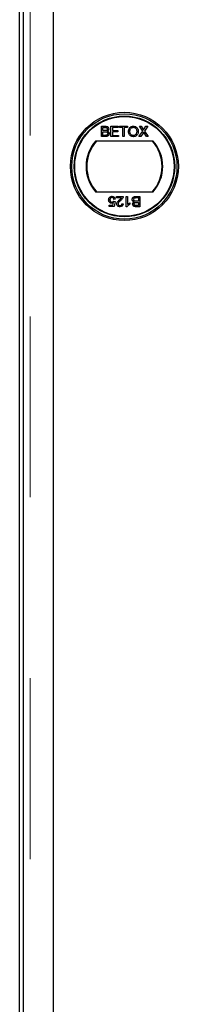
# Model space of a CAD drawing. Units: millimetres. Extents: x 4289 to 12749, y 6688 to 9912.
# Drawn here: x 7346 to 7402, y 7380 to 7725 of the extents above; entities that cross this region are included whole.
import ezdxf

# ---------------------------------------------------------------- set-up
doc = ezdxf.new("R2010")
doc.units = ezdxf.units.MM
doc.header["$LTSCALE"] = 50
doc.linetypes.add('PHANTOM', pattern=[12.7, 6.35, -1.27, 1.27, -1.27, 1.27, -1.27])

msp = doc.modelspace()

# ---------------------------------------------------------------- linework, layer by layer
at = {"color": 7, "linetype": 'Continuous', "lineweight": 25}
for p, q in [((7345.74, 6757.15), (7345.74, 8001.85)), ((7346.99, 8001.85), (7346.99, 6757.15)), ((7357.62, 6757.1), (7357.62, 8001.9)), ((7374.57, 7684), (7374.57, 7687.6)), ((7374.57, 7687.6), (7375.92, 7687.6)), ((7377.89, 7687.6), (7380.43, 7687.6)), ((7377.89, 7684), (7377.89, 7687.6)), ((7380.43, 7687.6), (7380.43, 7687.18)), ((7380.94, 7687.6), (7383.75, 7687.6)), ((7380.94, 7687.18), (7380.94, 7687.6)), ((7383.75, 7687.6), (7383.75, 7687.18)), ((7387.92, 7687.6), (7388.53, 7687.6)), ((7389.06, 7685.93), (7387.92, 7687.6)), ((7388.53, 7687.6), (7389.16, 7686.69)), ((7389.58, 7686.68), (7390.2, 7687.6)), ((7390.82, 7687.6), (7389.68, 7685.93)), ((7390.2, 7687.6), (7390.82, 7687.6)), ((7375.92, 7684), (7374.57, 7684)), ((7375.08, 7686.07), (7375.08, 7687.18)), ((7375.08, 7687.18), (7375.77, 7687.18)), ((7375.82, 7686.07), (7375.08, 7686.07)), ((7375.08, 7684.41), (7375.08, 7685.66)), ((7375.08, 7685.66), (7375.87, 7685.66)), ((7375.93, 7684.41), (7375.08, 7684.41)), ((7380.52, 7684), (7377.89, 7684)), ((7378.4, 7687.18), (7378.4, 7686.07)), ((7380.43, 7687.18), (7378.4, 7687.18)), ((7378.4, 7686.07), (7380.29, 7686.07)), ((7380.29, 7685.66), (7378.4, 7685.66)), ((7378.4, 7685.66), (7378.4, 7684.41)), ((7378.4, 7684.41), (7380.52, 7684.41)), ((7380.29, 7686.07), (7380.29, 7685.66)), ((7380.52, 7684.41), (7380.52, 7684)), ((7382.09, 7687.18), (7380.94, 7687.18)), ((7382.09, 7684), (7382.09, 7687.18)), ((7382.59, 7684), (7382.09, 7684)), ((7382.59, 7687.18), (7382.59, 7684)), ((7383.75, 7687.18), (7382.59, 7687.18)), ((7387.73, 7684), (7389.06, 7685.93)), ((7388.35, 7684), (7387.73, 7684)), ((7389.2, 7685.24), (7388.35, 7684)), ((7390.39, 7684), (7389.52, 7685.27)), ((7389.68, 7685.93), (7391.01, 7684)), ((7391.01, 7684), (7390.39, 7684)), ((7372.56, 7682.5), (7392.68, 7682.5)), ((7392.68, 7664.5), (7372.56, 7664.5)), ((7377.26, 7659.88), (7378.59, 7659.88)), ((7377.26, 7659.42), (7377.26, 7659.88)), ((7378.59, 7659.88), (7378.77, 7660.81)), ((7378.87, 7661.31), (7379.33, 7661.26)), ((7379.38, 7662), (7378.92, 7661.96)), ((7379.33, 7661.26), (7378.97, 7659.42)), ((7379.89, 7662.97), (7382.24, 7662.97)), ((7379.89, 7662.51), (7379.89, 7662.97)), ((7381.65, 7662.51), (7379.89, 7662.51)), ((7381.73, 7660.43), (7382.19, 7660.39)), ((7383.3, 7662.97), (7383.76, 7662.97)), ((7383.3, 7659.37), (7383.3, 7662.97)), ((7383.76, 7662.97), (7383.76, 7660.17)), ((7384.59, 7660.7), (7384.59, 7660.27)), ((7386.69, 7662.56), (7387.54, 7662.56)), ((7386.7, 7662.97), (7388.05, 7662.97)), ((7387.54, 7661.31), (7386.75, 7661.31)), ((7386.8, 7660.9), (7387.54, 7660.9)), ((7387.54, 7659.79), (7386.86, 7659.79)), ((7387.54, 7662.56), (7387.54, 7661.31)), ((7387.54, 7660.9), (7387.54, 7659.79)), ((7388.05, 7662.97), (7388.05, 7659.37)), ((7378.97, 7659.42), (7377.26, 7659.42)), ((7383.6, 7659.37), (7383.3, 7659.37)), ((7388.05, 7659.37), (7386.7, 7659.37))]:
    msp.add_line(p, q, dxfattribs=at)
at = {"color": 1, "linetype": 'PHANTOM', "lineweight": 18}
msp.add_line((7349.49, 8001.9), (7349.49, 6757.1), dxfattribs=at)
at = {"color": 7, "linetype": 'Continuous', "lineweight": 25}
for radius in [19, 18.5, 17.7, 17.5]:
    msp.add_circle((7382.62, 7673.5), radius, dxfattribs=at)
for radius, start, end in [(13.5, 138.1897, 221.8103), (13.25, 137.2153, 222.7847), (13.25, 317.2153, 42.7847), (13.5, 318.1897, 41.8103)]:
    msp.add_arc((7382.62, 7673.5), radius, start, end, dxfattribs=at)
for points, knots in [([(7375.92, 7687.6), (7375.99, 7687.59), (7376.22, 7687.59), (7376.56, 7687.53), (7376.87, 7687.31), (7377.04, 7687.05), (7377.1, 7686.83), (7377.11, 7686.69), (7377.11, 7686.66)], [0, 0, 0, 0, 0.117821, 0.41894, 0.590976, 0.762736, 0.949832, 1, 1, 1, 1]), ([(7384.07, 7685.75), (7384.07, 7685.82), (7384.08, 7686.14), (7384.18, 7686.66), (7384.54, 7687.18), (7384.98, 7687.5), (7385.42, 7687.63), (7385.69, 7687.64), (7385.78, 7687.64)], [0, 0, 0, 0, 0.069868, 0.3432484, 0.5321967, 0.7210089, 0.9076347, 1, 1, 1, 1]), ([(7385.78, 7687.64), (7385.84, 7687.64), (7386.1, 7687.63), (7386.55, 7687.51), (7387.02, 7687.18), (7387.35, 7686.67), (7387.47, 7686.19), (7387.48, 7685.88), (7387.48, 7685.79)], [0, 0, 0, 0, 0.071081, 0.27771, 0.479074, 0.670765, 0.907367, 1, 1, 1, 1]), ([(7375.77, 7687.18), (7375.83, 7687.18), (7376, 7687.18), (7376.22, 7687.16), (7376.41, 7687.08), (7376.52, 7686.96), (7376.59, 7686.8), (7376.6, 7686.68), (7376.6, 7686.62)], [0, 0, 0, 0, 0.171716, 0.435711, 0.563671, 0.692511, 0.847943, 1, 1, 1, 1]), ([(7376.25, 7686.12), (7376.19, 7686.1), (7376.08, 7686.08), (7375.94, 7686.08), (7375.86, 7686.07), (7375.82, 7686.07)], [0, 0, 0, 0, 0.462987, 0.731216, 1, 1, 1, 1]), ([(7375.87, 7685.66), (7375.94, 7685.66), (7376.11, 7685.66), (7376.34, 7685.63), (7376.54, 7685.52), (7376.66, 7685.39), (7376.73, 7685.22), (7376.74, 7685.1), (7376.74, 7685.04)], [0, 0, 0, 0, 0.163753, 0.419535, 0.563505, 0.708168, 0.846724, 1, 1, 1, 1]), ([(7377.25, 7685.03), (7377.24, 7684.96), (7377.24, 7684.78), (7377.13, 7684.52), (7376.95, 7684.26), (7376.64, 7684.08), (7376.28, 7684.01), (7376.03, 7684), (7375.92, 7684)], [0, 0, 0, 0, 0.105302, 0.28243, 0.437519, 0.593356, 0.837682, 1, 1, 1, 1]), ([(7376.24, 7684.43), (7376.21, 7684.43), (7376.14, 7684.42), (7376.04, 7684.42), (7375.97, 7684.41), (7375.93, 7684.41)], [0, 0, 0, 0, 0.324661, 0.662127, 1, 1, 1, 1]), ([(7376.74, 7685.04), (7376.74, 7684.97), (7376.73, 7684.83), (7376.64, 7684.66), (7376.5, 7684.52), (7376.36, 7684.46), (7376.27, 7684.44), (7376.24, 7684.43)], [0, 0, 0, 0, 0.233385, 0.468751, 0.664655, 0.905189, 1, 1, 1, 1]), ([(7376.6, 7686.62), (7376.6, 7686.55), (7376.59, 7686.43), (7376.51, 7686.28), (7376.39, 7686.17), (7376.3, 7686.13), (7376.25, 7686.12)], [0, 0, 0, 0, 0.305667, 0.54094, 0.777127, 1, 1, 1, 1]), ([(7377.11, 7686.66), (7377.1, 7686.6), (7377.09, 7686.44), (7376.98, 7686.21), (7376.8, 7686.01), (7376.64, 7685.93), (7376.57, 7685.89)], [0, 0, 0, 0, 0.201785, 0.474497, 0.75436, 1, 1, 1, 1]), ([(7376.57, 7685.89), (7376.63, 7685.87), (7376.79, 7685.82), (7377.02, 7685.66), (7377.19, 7685.41), (7377.24, 7685.18), (7377.25, 7685.06), (7377.25, 7685.03)], [0, 0, 0, 0, 0.169957, 0.427, 0.68765, 0.919183, 1, 1, 1, 1]), ([(7385.78, 7683.95), (7385.71, 7683.96), (7385.45, 7683.96), (7385.01, 7684.09), (7384.55, 7684.41), (7384.24, 7684.88), (7384.09, 7685.34), (7384.08, 7685.64), (7384.07, 7685.75)], [0, 0, 0, 0, 0.072434, 0.280243, 0.484814, 0.676908, 0.879283, 1, 1, 1, 1]), ([(7384.58, 7685.74), (7384.58, 7685.81), (7384.58, 7686.07), (7384.64, 7686.45), (7384.85, 7686.84), (7385.15, 7687.08), (7385.47, 7687.21), (7385.69, 7687.22), (7385.78, 7687.23)], [0, 0, 0, 0, 0.092698, 0.359318, 0.526078, 0.693047, 0.878444, 1, 1, 1, 1]), ([(7385.77, 7684.37), (7385.71, 7684.37), (7385.51, 7684.38), (7385.2, 7684.49), (7384.9, 7684.73), (7384.67, 7685.09), (7384.58, 7685.45), (7384.58, 7685.68), (7384.58, 7685.74)], [0, 0, 0, 0, 0.098056, 0.286473, 0.470164, 0.658402, 0.904455, 1, 1, 1, 1]), ([(7386.97, 7685.8), (7386.97, 7685.73), (7386.97, 7685.46), (7386.88, 7685.07), (7386.61, 7684.68), (7386.29, 7684.45), (7385.99, 7684.37), (7385.82, 7684.37), (7385.77, 7684.37)], [0, 0, 0, 0, 0.095549, 0.381363, 0.566173, 0.75082, 0.934316, 1, 1, 1, 1]), ([(7385.78, 7687.23), (7385.85, 7687.22), (7386.05, 7687.22), (7386.37, 7687.1), (7386.67, 7686.85), (7386.89, 7686.47), (7386.97, 7686.1), (7386.97, 7685.86), (7386.97, 7685.8)], [0, 0, 0, 0, 0.095875, 0.290264, 0.472758, 0.648306, 0.908599, 1, 1, 1, 1]), ([(7387.48, 7685.79), (7387.48, 7685.73), (7387.47, 7685.42), (7387.36, 7684.94), (7387.04, 7684.44), (7386.61, 7684.13), (7386.17, 7683.98), (7385.89, 7683.96), (7385.78, 7683.95)], [0, 0, 0, 0, 0.071258, 0.327547, 0.512845, 0.699119, 0.876842, 1, 1, 1, 1]), ([(7389.16, 7686.69), (7389.17, 7686.66), (7389.21, 7686.6), (7389.27, 7686.51), (7389.32, 7686.43), (7389.34, 7686.37), (7389.34, 7686.35), (7389.34, 7686.34)], [0, 0, 0, 0, 0.254112, 0.508268, 0.819703, 0.958877, 1, 1, 1, 1]), ([(7389.37, 7685.48), (7389.35, 7685.46), (7389.32, 7685.4), (7389.26, 7685.32), (7389.22, 7685.26), (7389.2, 7685.24)], [0, 0, 0, 0, 0.333912, 0.666949, 1, 1, 1, 1]), ([(7389.34, 7686.34), (7389.38, 7686.4), (7389.44, 7686.48), (7389.52, 7686.6), (7389.56, 7686.65), (7389.58, 7686.68)], [0, 0, 0, 0, 0.481975, 0.740987, 1, 1, 1, 1]), ([(7389.52, 7685.27), (7389.5, 7685.3), (7389.47, 7685.35), (7389.42, 7685.42), (7389.39, 7685.46), (7389.37, 7685.48)], [0, 0, 0, 0, 0.384711, 0.692354, 1, 1, 1, 1]), ([(7377.08, 7661.74), (7377.08, 7661.8), (7377.09, 7662), (7377.16, 7662.3), (7377.3, 7662.5), (7377.35, 7662.58)], [0, 0, 0, 0, 0.222138, 0.670783, 1, 1, 1, 1]), ([(7378.13, 7660.57), (7378.06, 7660.58), (7377.89, 7660.58), (7377.61, 7660.69), (7377.35, 7660.91), (7377.16, 7661.21), (7377.08, 7661.5), (7377.08, 7661.68), (7377.08, 7661.74)], [0, 0, 0, 0, 0.114455, 0.305522, 0.49266, 0.694849, 0.90502, 1, 1, 1, 1]), ([(7377.35, 7662.58), (7377.39, 7662.63), (7377.52, 7662.78), (7377.78, 7662.94), (7378.06, 7663.01), (7378.22, 7663.02), (7378.26, 7663.02)], [0, 0, 0, 0, 0.191102, 0.538614, 0.875209, 1, 1, 1, 1]), ([(7378.26, 7662.6), (7378.19, 7662.6), (7378.06, 7662.59), (7377.87, 7662.51), (7377.71, 7662.36), (7377.58, 7662.14), (7377.54, 7661.93), (7377.54, 7661.79), (7377.54, 7661.76)], [0, 0, 0, 0, 0.161325, 0.323817, 0.491672, 0.668276, 0.929797, 1, 1, 1, 1]), ([(7377.54, 7661.76), (7377.54, 7661.7), (7377.55, 7661.53), (7377.62, 7661.31), (7377.77, 7661.13), (7377.97, 7661.01), (7378.14, 7660.99), (7378.24, 7660.99), (7378.26, 7660.99)], [0, 0, 0, 0, 0.166702, 0.407217, 0.57625, 0.745807, 0.965271, 1, 1, 1, 1]), ([(7378.77, 7660.81), (7378.72, 7660.77), (7378.62, 7660.7), (7378.4, 7660.6), (7378.24, 7660.58), (7378.13, 7660.57)], [0, 0, 0, 0, 0.287861, 0.537447, 1, 1, 1, 1]), ([(7378.26, 7663.02), (7378.33, 7663.01), (7378.53, 7663.01), (7378.85, 7662.91), (7379.14, 7662.66), (7379.33, 7662.35), (7379.36, 7662.12), (7379.38, 7662)], [0, 0, 0, 0, 0.120053, 0.360204, 0.584637, 0.790555, 1, 1, 1, 1]), ([(7378.92, 7661.96), (7378.91, 7662.02), (7378.88, 7662.18), (7378.77, 7662.38), (7378.61, 7662.53), (7378.43, 7662.59), (7378.32, 7662.6), (7378.26, 7662.6)], [0, 0, 0, 0, 0.196592, 0.467245, 0.652743, 0.838381, 1, 1, 1, 1]), ([(7378.26, 7660.99), (7378.33, 7660.99), (7378.46, 7661), (7378.65, 7661.08), (7378.79, 7661.19), (7378.85, 7661.28), (7378.87, 7661.31)], [0, 0, 0, 0, 0.276523, 0.555788, 0.843274, 1, 1, 1, 1]), ([(7379.93, 7660.37), (7379.94, 7660.43), (7379.95, 7660.64), (7380.11, 7661.04), (7380.47, 7661.45), (7380.79, 7661.72), (7380.93, 7661.84)], [0, 0, 0, 0, 0.109041, 0.329832, 0.684121, 1, 1, 1, 1]), ([(7381.04, 7659.37), (7380.97, 7659.38), (7380.77, 7659.38), (7380.46, 7659.47), (7380.18, 7659.69), (7379.99, 7659.97), (7379.94, 7660.21), (7379.93, 7660.34), (7379.93, 7660.37)], [0, 0, 0, 0, 0.120417, 0.364202, 0.562901, 0.761555, 0.954817, 1, 1, 1, 1]), ([(7381.36, 7661.63), (7381.31, 7661.58), (7381.06, 7661.37), (7380.73, 7661.07), (7380.44, 7660.68), (7380.41, 7660.47), (7380.4, 7660.37)], [0, 0, 0, 0, 0.123125, 0.616447, 0.81268, 1, 1, 1, 1]), ([(7380.4, 7660.37), (7380.4, 7660.3), (7380.41, 7660.17), (7380.53, 7659.99), (7380.68, 7659.87), (7380.86, 7659.8), (7380.99, 7659.79), (7381.05, 7659.79)], [0, 0, 0, 0, 0.206872, 0.415025, 0.609042, 0.81222, 1, 1, 1, 1]), ([(7380.93, 7661.84), (7380.98, 7661.88), (7381.13, 7662.01), (7381.39, 7662.21), (7381.56, 7662.41), (7381.65, 7662.51)], [0, 0, 0, 0, 0.204095, 0.60039, 1, 1, 1, 1]), ([(7382.19, 7660.39), (7382.18, 7660.32), (7382.16, 7660.12), (7382.04, 7659.83), (7381.81, 7659.58), (7381.47, 7659.4), (7381.21, 7659.39), (7381.04, 7659.37)], [0, 0, 0, 0, 0.117041, 0.354546, 0.533493, 0.711755, 1, 1, 1, 1]), ([(7381.05, 7659.79), (7381.12, 7659.79), (7381.25, 7659.8), (7381.45, 7659.88), (7381.61, 7660.01), (7381.72, 7660.21), (7381.73, 7660.36), (7381.73, 7660.43)], [0, 0, 0, 0, 0.189877, 0.381377, 0.594432, 0.778604, 1, 1, 1, 1]), ([(7382.19, 7662.65), (7382.17, 7662.59), (7382.07, 7662.34), (7381.79, 7661.98), (7381.5, 7661.74), (7381.36, 7661.63)], [0, 0, 0, 0, 0.14998, 0.603511, 1, 1, 1, 1]), ([(7382.24, 7662.97), (7382.24, 7662.94), (7382.24, 7662.87), (7382.22, 7662.76), (7382.2, 7662.69), (7382.19, 7662.65)], [0, 0, 0, 0, 0.30786, 0.616004, 1, 1, 1, 1]), ([(7384.59, 7660.27), (7384.53, 7660.24), (7384.35, 7660.15), (7384.09, 7659.96), (7383.8, 7659.7), (7383.66, 7659.48), (7383.6, 7659.37)], [0, 0, 0, 0, 0.147054, 0.442177, 0.715847, 1, 1, 1, 1]), ([(7383.76, 7660.17), (7383.81, 7660.21), (7383.95, 7660.35), (7384.23, 7660.53), (7384.47, 7660.64), (7384.59, 7660.7)], [0, 0, 0, 0, 0.202292, 0.597528, 1, 1, 1, 1]), ([(7385.37, 7661.94), (7385.38, 7662.01), (7385.39, 7662.19), (7385.49, 7662.45), (7385.67, 7662.71), (7385.98, 7662.89), (7386.34, 7662.96), (7386.59, 7662.97), (7386.7, 7662.97)], [0, 0, 0, 0, 0.105302, 0.28243, 0.437519, 0.593356, 0.837682, 1, 1, 1, 1]), ([(7386.05, 7661.08), (7385.99, 7661.1), (7385.83, 7661.15), (7385.6, 7661.31), (7385.43, 7661.56), (7385.38, 7661.79), (7385.37, 7661.91), (7385.37, 7661.94)], [0, 0, 0, 0, 0.169957, 0.427, 0.68765, 0.919183, 1, 1, 1, 1]), ([(7385.51, 7660.31), (7385.52, 7660.37), (7385.53, 7660.53), (7385.64, 7660.76), (7385.82, 7660.96), (7385.98, 7661.04), (7386.05, 7661.08)], [0, 0, 0, 0, 0.201785, 0.474497, 0.75436, 1, 1, 1, 1]), ([(7386.7, 7659.37), (7386.63, 7659.38), (7386.4, 7659.38), (7386.06, 7659.44), (7385.76, 7659.66), (7385.59, 7659.92), (7385.52, 7660.14), (7385.51, 7660.28), (7385.51, 7660.31)], [0, 0, 0, 0, 0.1178208, 0.4189396, 0.5909762, 0.7627357, 0.9498319, 1, 1, 1, 1]), ([(7385.88, 7661.93), (7385.89, 7662), (7385.89, 7662.14), (7385.98, 7662.31), (7386.12, 7662.45), (7386.26, 7662.51), (7386.36, 7662.53), (7386.38, 7662.54)], [0, 0, 0, 0, 0.2333851, 0.4687511, 0.6646553, 0.9051894, 1, 1, 1, 1]), ([(7386.75, 7661.31), (7386.68, 7661.31), (7386.51, 7661.31), (7386.28, 7661.34), (7386.08, 7661.45), (7385.96, 7661.58), (7385.89, 7661.75), (7385.88, 7661.87), (7385.88, 7661.93)], [0, 0, 0, 0, 0.163753, 0.419535, 0.563505, 0.708168, 0.846724, 1, 1, 1, 1]), ([(7386.02, 7660.35), (7386.02, 7660.42), (7386.03, 7660.54), (7386.11, 7660.69), (7386.23, 7660.8), (7386.32, 7660.84), (7386.37, 7660.85)], [0, 0, 0, 0, 0.305667, 0.54094, 0.777127, 1, 1, 1, 1]), ([(7386.86, 7659.79), (7386.79, 7659.79), (7386.62, 7659.79), (7386.4, 7659.81), (7386.21, 7659.89), (7386.1, 7660.01), (7386.03, 7660.17), (7386.02, 7660.29), (7386.02, 7660.35)], [0, 0, 0, 0, 0.171716, 0.435711, 0.563671, 0.692511, 0.847943, 1, 1, 1, 1]), ([(7386.37, 7660.85), (7386.43, 7660.87), (7386.54, 7660.89), (7386.68, 7660.89), (7386.76, 7660.9), (7386.8, 7660.9)], [0, 0, 0, 0, 0.462987, 0.731216, 1, 1, 1, 1]), ([(7386.38, 7662.54), (7386.42, 7662.54), (7386.48, 7662.55), (7386.59, 7662.55), (7386.65, 7662.56), (7386.69, 7662.56)], [0, 0, 0, 0, 0.324661, 0.662127, 1, 1, 1, 1])]:
    msp.add_open_spline(points, degree=3, knots=knots, dxfattribs=at)

doc.saveas('drawing.dxf')
